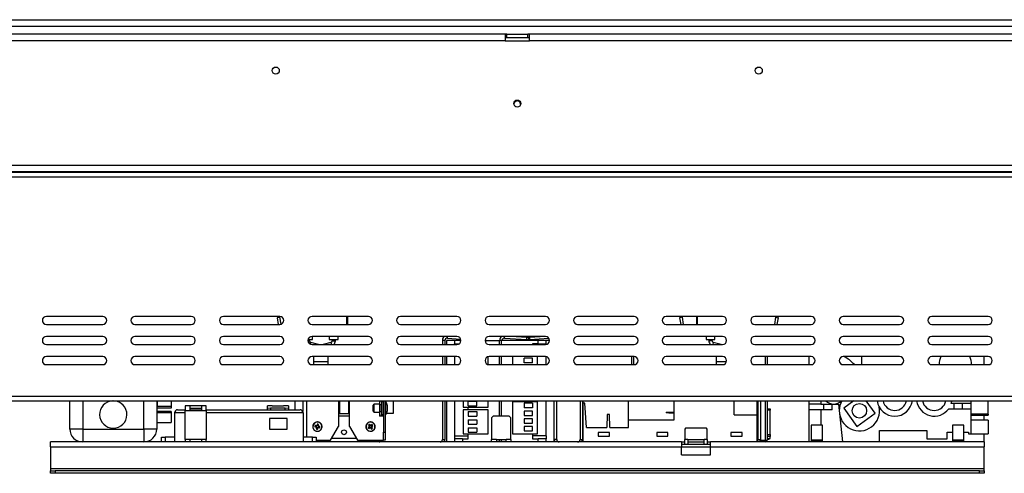
# Model space of a CAD drawing. Units: millimetres. Extents: x 88 to 4832, y 40 to 3691.
# Drawn here: x 999 to 1610, y 1790 to 2072 of the extents above; entities that cross this region are included whole.
import ezdxf

# ---------------------------------------------------------------- set-up
doc = ezdxf.new("R2010")
doc.units = ezdxf.units.MM
doc.header["$LTSCALE"] = 18

msp = doc.modelspace()

# ---------------------------------------------------------------- linework, layer by layer
at = {"color": 7, "linetype": 'Continuous', "lineweight": 25}
for p, q in [((460.6, 2071.98), (2154.6, 2071.98)), ((460.6, 2067.98), (2154.6, 2067.98)), ((1300.1, 2062.88), (986.1, 2062.88)), ((1300.1, 2062.88), (1300.1, 2058.88)), ((1301.1, 2062.88), (1300.1, 2062.88)), ((1301.1, 2060.88), (1301.1, 2062.88)), ((1301.1, 2062.88), (1314.1, 2062.88)), ((1314.1, 2060.88), (1314.1, 2062.88)), ((1315.1, 2062.88), (1314.1, 2062.88)), ((1629.1, 2062.88), (1315.1, 2062.88)), ((1315.1, 2058.88), (1315.1, 2062.88)), ((1300.1, 2058.88), (986.1, 2058.88)), ((1300.1, 2060.88), (1301.1, 2060.88)), ((1300.1, 2058.88), (1315.1, 2058.88)), ((1301.1, 2060.88), (1314.1, 2060.88)), ((1314.1, 2060.88), (1315.1, 2060.88)), ((1629.1, 2058.88), (1315.1, 2058.88)), ((482.6, 1981.68), (2132.6, 1981.68)), ((480.6, 1977.18), (2134.6, 1977.18)), ((482.6, 1977.68), (2132.6, 1977.68)), ((1148.6, 1977.68), (1148.6, 1977.18)), ((1149.6, 1977.68), (1149.6, 1977.18)), ((1153.9, 1977.68), (1153.9, 1977.18)), ((1158.74, 1977.18), (1158.35, 1977.68)), ((1196.6, 1977.18), (1196.6, 1977.68)), ((1216.6, 1977.18), (1216.6, 1977.68)), ((1398.6, 1977.68), (1398.6, 1977.18)), ((1399.6, 1977.68), (1399.6, 1977.18)), ((1403.9, 1977.68), (1403.9, 1977.18)), ((1408.74, 1977.18), (1408.35, 1977.68)), ((1446.6, 1977.18), (1446.6, 1977.68)), ((1466.6, 1977.18), (1466.6, 1977.68)), ((2134.6, 1974.18), (480.6, 1974.18)), ((1050.1, 1887.68), (1015.1, 1887.68)), ((1105.1, 1887.68), (1070.1, 1887.68)), ((1160.1, 1887.68), (1125.1, 1887.68)), ((1160.12, 1887.12), (1158.64, 1886.85)), ((1159.38, 1882.68), (1158.64, 1886.85)), ((1160.88, 1882.8), (1160.12, 1887.12)), ((1215.1, 1887.68), (1180.1, 1887.68)), ((1202.1, 1887.68), (1202.1, 1882.68)), ((1270.1, 1887.68), (1235.1, 1887.68)), ((1325.1, 1887.68), (1290.1, 1887.68)), ((1380.1, 1887.68), (1345.1, 1887.68)), ((1435.1, 1887.68), (1400.1, 1887.68)), ((1410.12, 1887.12), (1408.64, 1886.85)), ((1409.38, 1882.68), (1408.64, 1886.85)), ((1410.9, 1882.68), (1410.12, 1887.12)), ((1419.1, 1882.68), (1419.1, 1887.68)), ((1419.4, 1887.68), (1419.4, 1882.68)), ((1490.1, 1887.68), (1455.1, 1887.68)), ((1468.08, 1887.12), (1467.29, 1882.68)), ((1468.08, 1887.12), (1469.55, 1886.85)), ((1469.55, 1886.85), (1468.82, 1882.68)), ((1545.1, 1887.68), (1510.1, 1887.68)), ((1600.1, 1887.68), (1565.1, 1887.68)), ((1015.1, 1882.68), (1050.1, 1882.68)), ((1070.1, 1882.68), (1105.1, 1882.68)), ((1125.1, 1882.68), (1160.1, 1882.68)), ((1180.1, 1882.68), (1215.1, 1882.68)), ((1235.1, 1882.68), (1270.1, 1882.68)), ((1290.1, 1882.68), (1325.1, 1882.68)), ((1345.1, 1882.68), (1380.1, 1882.68)), ((1400.1, 1882.68), (1435.1, 1882.68)), ((1455.1, 1882.68), (1490.1, 1882.68)), ((1510.1, 1882.68), (1545.1, 1882.68)), ((1565.1, 1882.68), (1600.1, 1882.68)), ((1050.1, 1875.18), (1015.1, 1875.18)), ((1105.1, 1875.18), (1070.1, 1875.18)), ((1160.1, 1875.18), (1125.1, 1875.18)), ((1177.7, 1873.38), (1180.35, 1873.38)), ((1178.6, 1872.48), (1178.6, 1873.38)), ((1184.19, 1870.18), (1179.33, 1871.52)), ((1215.1, 1875.18), (1180.1, 1875.18)), ((1180.35, 1873.38), (1180.35, 1875.18)), ((1191.86, 1871.52), (1187.01, 1870.18)), ((1190.85, 1875.18), (1190.85, 1873.38)), ((1190.85, 1873.38), (1193.6, 1873.38)), ((1192.6, 1873.38), (1192.6, 1872.48)), ((1193.6, 1873.38), (1196.35, 1873.38)), ((1194.6, 1872.48), (1194.6, 1873.38)), ((1196.35, 1873.38), (1196.35, 1875.18)), ((1270.1, 1875.18), (1235.1, 1875.18)), ((1262.6, 1872.68), (1261.1, 1872.68)), ((1261.1, 1872.68), (1261.1, 1870.18)), ((1262.6, 1872.68), (1262.6, 1870.18)), ((1263.6, 1872.68), (1263.6, 1870.18)), ((1268.6, 1872.68), (1263.6, 1872.68)), ((1264.2, 1874.18), (1272.42, 1873.6)), ((1268.6, 1872.68), (1268.6, 1870.68)), ((1272.6, 1872.68), (1268.6, 1872.68)), ((1287.6, 1872.68), (1296.6, 1872.68)), ((1325.1, 1875.18), (1290.1, 1875.18)), ((1296.6, 1870.18), (1296.6, 1872.68)), ((1297.6, 1872.68), (1297.6, 1870.18)), ((1320.6, 1872.68), (1297.6, 1872.68)), ((1299.7, 1874.18), (1313.45, 1873.22)), ((1306.95, 1875.18), (1313.56, 1874.71)), ((1313.45, 1873.22), (1313.56, 1874.71)), ((1314.45, 1873.15), (1313.45, 1873.22)), ((1313.56, 1874.71), (1314.55, 1874.64)), ((1314.25, 1873.15), (1314.25, 1873.16)), ((1314.35, 1873.15), (1314.25, 1873.15)), ((1314.35, 1874.66), (1315.14, 1874.71)), ((1314.55, 1874.64), (1314.45, 1873.15)), ((1315.24, 1873.22), (1314.45, 1873.16)), ((1315.14, 1874.71), (1321.74, 1875.18)), ((1315.14, 1874.71), (1315.24, 1873.22)), ((1315.24, 1873.22), (1327.19, 1874.05)), ((1320.6, 1870.68), (1320.6, 1872.68)), ((1325.6, 1872.68), (1320.6, 1872.68)), ((1325.6, 1870.68), (1325.6, 1872.68)), ((1327.6, 1872.68), (1325.6, 1872.68)), ((1380.1, 1875.18), (1345.1, 1875.18)), ((1435.1, 1875.18), (1400.1, 1875.18)), ((1424.85, 1875.18), (1424.85, 1873.38)), ((1424.85, 1873.38), (1427.6, 1873.38)), ((1426.6, 1873.38), (1426.6, 1872.48)), ((1427.6, 1873.38), (1430.35, 1873.38)), ((1428.6, 1872.48), (1428.6, 1873.38)), ((1434.19, 1870.18), (1429.33, 1871.52)), ((1430.35, 1873.38), (1430.35, 1875.18)), ((1490.1, 1875.18), (1455.1, 1875.18)), ((1545.1, 1875.18), (1510.1, 1875.18)), ((1600.1, 1875.18), (1565.1, 1875.18)), ((1015.1, 1870.18), (1050.1, 1870.18)), ((1070.1, 1870.18), (1105.1, 1870.18)), ((1125.1, 1870.18), (1160.1, 1870.18)), ((1180.1, 1870.18), (1215.1, 1870.18)), ((1235.1, 1870.18), (1270.1, 1870.18)), ((1268.6, 1870.68), (1271.61, 1870.68)), ((1268.6, 1870.18), (1268.6, 1870.68)), ((1290.1, 1870.18), (1325.1, 1870.18)), ((1317.1, 1870.68), (1317.1, 1870.18)), ((1320.6, 1870.68), (1317.1, 1870.68)), ((1320.6, 1870.68), (1325.6, 1870.68)), ((1325.6, 1870.23), (1325.6, 1870.68)), ((1345.1, 1870.18), (1380.1, 1870.18)), ((1400.1, 1870.18), (1435.1, 1870.18)), ((1455.1, 1870.18), (1490.1, 1870.18)), ((1510.1, 1870.18), (1545.1, 1870.18)), ((1565.1, 1870.18), (1600.1, 1870.18)), ((1050.1, 1862.68), (1015.1, 1862.68)), ((1105.1, 1862.68), (1070.1, 1862.68)), ((1160.1, 1862.68), (1125.1, 1862.68)), ((1215.1, 1862.68), (1180.1, 1862.68)), ((1181.1, 1862.68), (1181.1, 1859.73)), ((1181.1, 1859.73), (1181.1, 1857.68)), ((1190.1, 1859.73), (1190.1, 1862.68)), ((1190.1, 1857.68), (1190.1, 1859.73)), ((1270.1, 1862.68), (1235.1, 1862.68)), ((1261.1, 1862.68), (1261.1, 1857.68)), ((1262.6, 1862.68), (1262.6, 1857.68)), ((1263.6, 1862.68), (1263.6, 1857.68)), ((1289.6, 1857.73), (1289.6, 1862.63)), ((1325.1, 1862.68), (1290.1, 1862.68)), ((1296.6, 1857.68), (1296.6, 1862.68)), ((1297.6, 1862.68), (1297.6, 1857.68)), ((1304.6, 1862.68), (1304.6, 1857.68)), ((1311.81, 1858.88), (1311.81, 1861.68)), ((1317.11, 1861.68), (1311.81, 1861.68)), ((1317.11, 1858.88), (1317.11, 1861.68)), ((1320.2, 1857.68), (1320.2, 1862.68)), ((1380.1, 1862.68), (1345.1, 1862.68)), ((1378.85, 1857.68), (1378.85, 1862.68)), ((1435.1, 1862.68), (1400.1, 1862.68)), ((1431.1, 1862.68), (1431.1, 1859.73)), ((1431.1, 1859.73), (1431.1, 1857.68)), ((1490.1, 1862.68), (1455.1, 1862.68)), ((1462.85, 1862.68), (1462.85, 1857.68)), ((1488.9, 1857.68), (1488.9, 1862.68)), ((1545.1, 1862.68), (1510.1, 1862.68)), ((1521.6, 1857.68), (1521.6, 1862.68)), ((1600.1, 1862.68), (1565.1, 1862.68)), ((1597.6, 1857.68), (1597.6, 1862.68)), ((1015.1, 1857.68), (1050.1, 1857.68)), ((1070.1, 1857.68), (1105.1, 1857.68)), ((1125.1, 1857.68), (1160.1, 1857.68)), ((1180.1, 1857.68), (1215.1, 1857.68)), ((1235.1, 1857.68), (1270.1, 1857.68)), ((1290.1, 1857.68), (1325.1, 1857.68)), ((1317.11, 1858.88), (1311.81, 1858.88)), ((1345.1, 1857.68), (1380.1, 1857.68)), ((1400.1, 1857.68), (1435.1, 1857.68)), ((1455.1, 1857.68), (1490.1, 1857.68)), ((1510.1, 1857.68), (1545.1, 1857.68)), ((1565.1, 1857.68), (1600.1, 1857.68)), ((480.6, 1838.18), (2134.6, 1838.18)), ((480.6, 1835.18), (2134.6, 1835.18)), ((1029.65, 1817.68), (1029.65, 1835.18)), ((1083.65, 1835.18), (1083.65, 1817.68)), ((1083.85, 1835.18), (1083.85, 1834.04)), ((1092.65, 1835.18), (1092.65, 1831.68)), ((1169.45, 1835.18), (1169.45, 1829.68)), ((1174.45, 1835.18), (1174.45, 1828.54)), ((1196.6, 1835.18), (1196.6, 1819.34)), ((1197.1, 1835.18), (1197.1, 1827.28)), ((1202.8, 1835.18), (1202.8, 1827.28)), ((1203.3, 1819.34), (1203.3, 1835.18)), ((1223.2, 1834.68), (1223.2, 1835.18)), ((1224.2, 1835.18), (1224.2, 1834.68)), ((1224.45, 1835.18), (1224.45, 1815.68)), ((1225.45, 1835.18), (1225.45, 1815.68)), ((1230.45, 1835.18), (1230.45, 1827.28)), ((1261.1, 1835.18), (1261.1, 1811.18)), ((1262.6, 1835.18), (1262.6, 1811.18)), ((1263.6, 1835.18), (1263.6, 1809.68)), ((1274, 1835.18), (1274, 1831.18)), ((1277.09, 1832.18), (1277.09, 1834.98)), ((1277.09, 1834.98), (1282.39, 1834.98)), ((1282.39, 1832.18), (1282.39, 1834.98)), ((1289.6, 1831.18), (1289.6, 1835.18)), ((1296.6, 1825.68), (1296.6, 1835.18)), ((1297.6, 1835.18), (1297.6, 1825.68)), ((1317.1, 1835.18), (1317.1, 1834.68)), ((1330.6, 1809.68), (1330.6, 1835.18)), ((1332.1, 1811.18), (1332.1, 1835.18)), ((1346.6, 1835.18), (1346.6, 1811.18)), ((1348.1, 1835.18), (1348.1, 1811.18)), ((1348.6, 1833.68), (1348.6, 1835.18)), ((1376.6, 1823.48), (1376.6, 1835.18)), ((1405, 1823.48), (1405, 1835.18)), ((1442.4, 1826.48), (1442.4, 1835.18)), ((1456.6, 1826.48), (1456.6, 1835.18)), ((1457.1, 1835.18), (1457.1, 1811.18)), ((1458.6, 1835.18), (1458.6, 1811.18)), ((1462.85, 1835.18), (1462.85, 1810.68)), ((1488.9, 1833.18), (1488.9, 1835.18)), ((1496.1, 1835.18), (1496.1, 1833.18)), ((1516.72, 1835.18), (1510.39, 1830.56)), ((1529.81, 1827.52), (1524.23, 1835.18)), ((1531.17, 1834.86), (1531, 1835.18)), ((1589.6, 1833.63), (1589.6, 1835.18)), ((1600.15, 1826.88), (1600.15, 1835.18)), ((1083.85, 1834.04), (1083.65, 1834.04)), ((1092.65, 1830.68), (1083.65, 1830.68)), ((1092.65, 1828.68), (1083.65, 1828.68)), ((1083.85, 1834.04), (1083.85, 1831.68)), ((1092.65, 1831.68), (1083.85, 1831.68)), ((1092.65, 1831.68), (1092.65, 1830.68)), ((1092.65, 1828.68), (1092.65, 1827.68)), ((1096.64, 1829.68), (1101.41, 1829.68)), ((1104.41, 1832.18), (1101.41, 1832.18)), ((1101.41, 1832.18), (1101.41, 1829.18)), ((1101.41, 1829.18), (1104.41, 1829.18)), ((1101.41, 1811.18), (1101.41, 1829.18)), ((1104.41, 1829.18), (1104.41, 1832.18)), ((1111.41, 1832.15), (1104.41, 1832.15)), ((1104.41, 1830.67), (1111.41, 1830.67)), ((1104.41, 1829.68), (1111.41, 1829.68)), ((1104.41, 1829.18), (1111.41, 1829.18)), ((1114.41, 1832.18), (1111.41, 1832.18)), ((1111.41, 1832.18), (1111.41, 1829.18)), ((1111.41, 1829.18), (1114.41, 1829.18)), ((1114.41, 1829.18), (1114.41, 1832.18)), ((1114.41, 1829.68), (1172.64, 1829.68)), ((1114.41, 1829.18), (1114.41, 1811.18)), ((1155.41, 1832.18), (1152.41, 1832.18)), ((1152.41, 1832.18), (1152.41, 1832.15)), ((1155.41, 1832.15), (1152.41, 1832.15)), ((1152.41, 1830.82), (1152.41, 1832.15)), ((1152.41, 1829.68), (1152.41, 1830.82)), ((1152.41, 1830.82), (1154.41, 1830.55)), ((1154.41, 1830.55), (1154.41, 1829.68)), ((1163.41, 1830.55), (1154.41, 1830.55)), ((1155.41, 1832.15), (1155.41, 1832.18)), ((1155.41, 1832.15), (1162.41, 1832.15)), ((1165.41, 1832.18), (1162.41, 1832.18)), ((1162.41, 1832.18), (1162.41, 1832.15)), ((1165.41, 1832.15), (1162.41, 1832.15)), ((1163.41, 1830.55), (1165.41, 1830.82)), ((1163.41, 1829.68), (1163.41, 1830.55)), ((1165.41, 1832.15), (1165.41, 1832.18)), ((1165.41, 1832.15), (1165.41, 1830.82)), ((1165.41, 1830.82), (1165.41, 1829.68)), ((1218.05, 1830.56), (1218.05, 1832.48)), ((1218.05, 1830.68), (1218.05, 1832.48)), ((1218.05, 1828.88), (1218.05, 1830.56)), ((1222.25, 1833.18), (1218.75, 1833.18)), ((1222.25, 1833.18), (1218.75, 1833.18)), ((1222.25, 1833.18), (1218.75, 1833.18)), ((1222.45, 1830.53), (1222.45, 1832.98)), ((1222.45, 1830.68), (1222.45, 1832.98)), ((1223.2, 1832.73), (1222.45, 1832.73)), ((1223.2, 1832.73), (1222.45, 1832.73)), ((1223.2, 1832.73), (1222.45, 1832.73)), ((1222.45, 1828.38), (1222.45, 1830.53)), ((1222.45, 1828.63), (1223.2, 1828.63)), ((1222.45, 1828.63), (1223.2, 1828.63)), ((1222.45, 1828.63), (1223.2, 1828.63)), ((1224.2, 1834.68), (1223.2, 1834.68)), ((1223.2, 1834.68), (1223.2, 1826.68)), ((1224.2, 1834.68), (1224.2, 1826.68)), ((1224.45, 1832.73), (1224.2, 1832.73)), ((1224.45, 1832.73), (1224.2, 1832.73)), ((1224.45, 1832.73), (1224.2, 1832.73)), ((1224.2, 1828.63), (1224.45, 1828.63)), ((1224.2, 1828.63), (1224.45, 1828.63)), ((1224.2, 1828.63), (1224.45, 1828.63)), ((1226, 1834.66), (1225.45, 1834.66)), ((1226, 1834.66), (1225.45, 1834.66)), ((1226, 1834.66), (1225.45, 1834.66)), ((1226, 1830.41), (1226, 1834.66)), ((1226, 1830.68), (1226, 1834.66)), ((1226, 1826.71), (1226, 1830.41)), ((1227.05, 1830.59), (1227.05, 1832.08)), ((1227.05, 1830.68), (1227.05, 1832.08)), ((1227.05, 1829.28), (1227.05, 1830.59)), ((1274, 1831.18), (1289.6, 1831.18)), ((1274, 1829.68), (1274, 1814.68)), ((1289.6, 1829.68), (1274, 1829.68)), ((1277.09, 1832.18), (1282.39, 1832.18)), ((1277.1, 1829.68), (1277.1, 1831.18)), ((1289.6, 1814.68), (1289.6, 1829.68)), ((1304.6, 1834.68), (1304.6, 1814.68)), ((1320.2, 1834.68), (1304.6, 1834.68)), ((1311.81, 1833.68), (1311.81, 1830.88)), ((1317.11, 1833.68), (1311.81, 1833.68)), ((1317.11, 1830.88), (1311.81, 1830.88)), ((1311.81, 1828.88), (1311.81, 1826.08)), ((1317.11, 1828.88), (1311.81, 1828.88)), ((1317.11, 1833.68), (1317.11, 1830.88)), ((1317.11, 1826.08), (1317.11, 1828.88)), ((1320.2, 1814.68), (1320.2, 1834.68)), ((1348.6, 1809.68), (1348.6, 1833.68)), ((1349.6, 1833.68), (1348.6, 1833.68)), ((1350.6, 1818.68), (1349.6, 1833.68)), ((1463.1, 1830.17), (1464.6, 1830.17)), ((1463.1, 1829.32), (1463.1, 1830.17)), ((1463.1, 1814.19), (1463.1, 1829.32)), ((1464.6, 1829.32), (1463.1, 1829.32)), ((1464.6, 1830.17), (1464.6, 1829.32)), ((1464.6, 1814.19), (1464.6, 1829.32)), ((1496.1, 1833.18), (1488.9, 1833.18)), ((1488.9, 1829.68), (1488.9, 1833.18)), ((1498.1, 1829.68), (1488.9, 1829.68)), ((1488.9, 1809.68), (1488.9, 1829.68)), ((1496.1, 1833.18), (1504.1, 1833.18)), ((1496.1, 1829.68), (1496.1, 1820.18)), ((1498.1, 1829.68), (1498.1, 1833.18)), ((1503.23, 1829.68), (1498.1, 1829.68)), ((1503.23, 1829.68), (1503.23, 1833.18)), ((1504.1, 1833.18), (1507.1, 1833.18)), ((1507.1, 1833.18), (1509.57, 1809.68)), ((1510.39, 1830.56), (1518.58, 1819.33)), ((1575.55, 1830.33), (1578.87, 1830.33)), ((1578.87, 1833.63), (1577.15, 1833.63)), ((1578.87, 1830.33), (1578.87, 1833.63)), ((1584.07, 1833.63), (1578.87, 1833.63)), ((1578.87, 1830.33), (1584.07, 1830.33)), ((1589.6, 1833.63), (1584.07, 1833.63)), ((1584.07, 1830.33), (1584.07, 1833.63)), ((1584.07, 1830.33), (1589.6, 1830.33)), ((1589.6, 1830.33), (1589.6, 1833.63)), ((1589.6, 1826.88), (1589.6, 1830.33)), ((1092.65, 1827.68), (1083.65, 1827.68)), ((1092.65, 1827.68), (1092.65, 1821.68)), ((1094.64, 1827.68), (1094.64, 1812.68)), ((1164.64, 1824.18), (1153.64, 1824.18)), ((1153.64, 1824.18), (1153.64, 1817.68)), ((1164.64, 1817.68), (1164.64, 1824.18)), ((1174.64, 1827.68), (1174.64, 1812.68)), ((1196.6, 1827.28), (1197.1, 1827.28)), ((1203.3, 1825.68), (1196.6, 1825.68)), ((1197.1, 1827.28), (1202.8, 1827.28)), ((1202.8, 1827.28), (1203.3, 1827.28)), ((1218.75, 1828.18), (1222.25, 1828.18)), ((1218.75, 1828.18), (1222.25, 1828.18)), ((1218.75, 1828.18), (1222.25, 1828.18)), ((1223.2, 1825.68), (1221.95, 1825.68)), ((1223.2, 1825.68), (1223.2, 1826.68)), ((1223.2, 1826.68), (1224.2, 1826.68)), ((1224.2, 1825.68), (1223.2, 1825.68)), ((1224.45, 1827.28), (1224.2, 1827.28)), ((1224.2, 1826.68), (1224.2, 1825.68)), ((1224.2, 1825.68), (1224.45, 1825.68)), ((1225.45, 1826.71), (1226, 1826.71)), ((1225.45, 1826.71), (1226, 1826.71)), ((1225.45, 1826.71), (1226, 1826.71)), ((1230.45, 1827.28), (1226.3, 1827.28)), ((1277.09, 1828.48), (1277.09, 1825.68)), ((1277.09, 1828.48), (1282.39, 1828.48)), ((1277.09, 1825.68), (1282.39, 1825.68)), ((1277.09, 1823.48), (1282.39, 1823.48)), ((1277.09, 1823.48), (1277.09, 1820.68)), ((1282.39, 1828.48), (1282.39, 1825.68)), ((1282.39, 1823.48), (1282.39, 1820.68)), ((1292.6, 1825.68), (1291.6, 1824.68)), ((1291.6, 1824.68), (1291.6, 1811.18)), ((1302.6, 1825.68), (1292.6, 1825.68)), ((1303.6, 1824.68), (1302.6, 1825.68)), ((1303.6, 1811.18), (1303.6, 1824.68)), ((1311.81, 1826.08), (1317.11, 1826.08)), ((1311.81, 1824.08), (1311.81, 1821.28)), ((1317.11, 1824.08), (1311.81, 1824.08)), ((1317.11, 1821.28), (1317.11, 1824.08)), ((1363.5, 1826.68), (1363.3, 1818.68)), ((1364.8, 1826.68), (1363.5, 1826.68)), ((1365, 1818.68), (1364.8, 1826.68)), ((1376.6, 1818.68), (1376.6, 1823.48)), ((1376.6, 1823.48), (1405, 1823.48)), ((1400, 1828.18), (1400, 1827.68)), ((1400, 1828.18), (1401.63, 1828.18)), ((1401.63, 1827.68), (1400, 1827.68)), ((1401.63, 1828.18), (1405, 1828.18)), ((1401.63, 1827.68), (1401.63, 1828.18)), ((1401.63, 1827.68), (1405, 1827.68)), ((1442.4, 1826.48), (1456.6, 1826.48)), ((1456.6, 1809.68), (1456.6, 1826.48)), ((1463.1, 1826.57), (1462.85, 1826.56)), ((1518.58, 1819.33), (1529.81, 1827.52)), ((1600.15, 1826.88), (1589.6, 1826.88)), ((1589.6, 1826.88), (1589.6, 1826.66)), ((1589.6, 1814.68), (1589.6, 1826.66)), ((1589.6, 1826.28), (1600.15, 1826.28)), ((1600.15, 1823.28), (1589.6, 1823.28)), ((1597.6, 1823.28), (1597.6, 1826.28)), ((1600.15, 1826.88), (1600.15, 1826.28)), ((1600.15, 1823.28), (1600.15, 1818.98)), ((1037.65, 1817.68), (1029.65, 1817.68)), ((1037.65, 1817.68), (1075.65, 1817.68)), ((1037.65, 1817.68), (1037.65, 1809.68)), ((1075.65, 1817.68), (1075.65, 1809.68)), ((1083.65, 1817.68), (1075.65, 1817.68)), ((1083.65, 1821.68), (1092.65, 1821.68)), ((1153.64, 1817.68), (1164.64, 1817.68)), ((1181.86, 1819.12), (1182.58, 1818.94)), ((1182.77, 1819.77), (1182.04, 1819.92)), ((1182.75, 1819.04), (1182.58, 1818.94)), ((1182.58, 1818.94), (1182.8, 1818.77)), ((1182.6, 1819.08), (1182.75, 1819.04)), ((1182.86, 1818.5), (1182.71, 1817.77)), ((1182.73, 1819.64), (1182.88, 1819.6)), ((1182.75, 1819.04), (1182.97, 1818.88)), ((1183.04, 1819.83), (1182.77, 1819.77)), ((1182.77, 1819.77), (1182.88, 1819.6)), ((1182.8, 1818.77), (1182.97, 1818.88)), ((1182.8, 1818.77), (1182.86, 1818.5)), ((1182.86, 1818.5), (1183.03, 1818.61)), ((1182.88, 1819.6), (1183.15, 1819.66)), ((1183.03, 1818.61), (1182.97, 1818.88)), ((1182.99, 1818.46), (1183.03, 1818.61)), ((1183.2, 1820.05), (1183.04, 1819.83)), ((1183.04, 1819.83), (1183.15, 1819.66)), ((1183.31, 1819.88), (1183.15, 1819.66)), ((1183.38, 1820.77), (1183.2, 1820.05)), ((1183.2, 1820.05), (1183.31, 1819.88)), ((1183.35, 1820.03), (1183.31, 1819.88)), ((1183.38, 1820.77), (1183.35, 1820.03)), ((1183.52, 1817.59), (1183.69, 1818.32)), ((1183.55, 1818.33), (1183.59, 1818.49)), ((1183.59, 1818.49), (1183.75, 1818.71)), ((1183.59, 1818.49), (1183.69, 1818.32)), ((1183.69, 1818.32), (1183.86, 1818.54)), ((1184.02, 1818.76), (1183.75, 1818.71)), ((1183.86, 1818.54), (1183.75, 1818.71)), ((1183.86, 1818.54), (1184.13, 1818.59)), ((1183.9, 1819.91), (1183.87, 1819.75)), ((1183.87, 1819.75), (1184.04, 1819.86)), ((1183.87, 1819.75), (1183.92, 1819.48)), ((1184.09, 1819.59), (1183.92, 1819.48)), ((1184.15, 1819.32), (1183.92, 1819.48)), ((1184.02, 1818.76), (1184.13, 1818.59)), ((1184.17, 1818.73), (1184.02, 1818.76)), ((1184.04, 1819.86), (1184.19, 1820.59)), ((1184.09, 1819.59), (1184.04, 1819.86)), ((1184.31, 1819.43), (1184.09, 1819.59)), ((1184.13, 1818.59), (1184.86, 1818.44)), ((1184.31, 1819.43), (1184.15, 1819.32)), ((1184.3, 1819.28), (1184.15, 1819.32)), ((1185.04, 1819.25), (1184.3, 1819.28)), ((1185.04, 1819.25), (1184.31, 1819.43)), ((1191.6, 1810.68), (1196.6, 1819.34)), ((1203.3, 1819.34), (1208.3, 1810.68)), ((1215.56, 1819.08), (1214.96, 1818.63)), ((1215.22, 1820.2), (1215.64, 1819.58)), ((1215.22, 1820.2), (1215.75, 1819.67)), ((1215.43, 1817.96), (1216.05, 1818.38)), ((1215.7, 1819.31), (1215.56, 1819.08)), ((1215.56, 1819.08), (1215.75, 1819.04)), ((1215.63, 1818.95), (1215.75, 1819.04)), ((1215.64, 1819.58), (1215.7, 1819.31)), ((1215.64, 1819.58), (1215.84, 1819.55)), ((1215.7, 1819.31), (1215.89, 1819.28)), ((1215.75, 1819.67), (1215.84, 1819.55)), ((1215.75, 1819.04), (1215.89, 1819.28)), ((1215.84, 1819.55), (1215.89, 1819.28)), ((1216.34, 1820.08), (1215.9, 1820.68)), ((1215.96, 1818.48), (1216.08, 1818.57)), ((1216.08, 1818.57), (1216.05, 1818.38)), ((1216.05, 1818.38), (1216.32, 1818.43)), ((1216.08, 1818.57), (1216.35, 1818.63)), ((1216.22, 1820), (1216.31, 1819.88)), ((1216.31, 1819.88), (1216.34, 1820.08)), ((1216.31, 1819.88), (1216.54, 1819.74)), ((1216.32, 1818.43), (1216.35, 1818.63)), ((1216.32, 1818.43), (1216.56, 1818.29)), ((1216.58, 1819.94), (1216.34, 1820.08)), ((1216.59, 1818.49), (1216.35, 1818.63)), ((1216.58, 1819.94), (1216.54, 1819.74)), ((1216.81, 1819.79), (1216.54, 1819.74)), ((1216.56, 1818.29), (1216.59, 1818.49)), ((1216.56, 1818.29), (1217, 1817.69)), ((1216.85, 1819.99), (1216.58, 1819.94)), ((1216.68, 1818.36), (1216.59, 1818.49)), ((1216.85, 1819.99), (1216.81, 1819.79)), ((1216.94, 1819.88), (1216.81, 1819.79)), ((1217.46, 1820.41), (1216.85, 1819.99)), ((1217.46, 1820.41), (1216.94, 1819.88)), ((1217.14, 1819.32), (1217, 1819.09)), ((1217.2, 1819.05), (1217, 1819.09)), ((1217.06, 1818.82), (1217, 1819.09)), ((1217.06, 1818.82), (1217.25, 1818.78)), ((1217.15, 1818.69), (1217.06, 1818.82)), ((1217.27, 1819.41), (1217.14, 1819.32)), ((1217.14, 1819.32), (1217.34, 1819.29)), ((1217.2, 1819.05), (1217.34, 1819.29)), ((1217.25, 1818.78), (1217.2, 1819.05)), ((1217.67, 1818.17), (1217.25, 1818.78)), ((1217.34, 1819.29), (1217.94, 1819.73)), ((1277.09, 1820.68), (1282.39, 1820.68)), ((1277.09, 1818.48), (1282.39, 1818.48)), ((1277.09, 1818.48), (1277.09, 1815.68)), ((1282.39, 1818.48), (1282.39, 1815.68)), ((1311.81, 1821.28), (1317.11, 1821.28)), ((1317.11, 1819.28), (1311.81, 1819.28)), ((1311.81, 1819.28), (1311.81, 1816.48)), ((1311.81, 1816.48), (1317.11, 1816.48)), ((1317.11, 1816.48), (1317.11, 1819.28)), ((1350.6, 1818.68), (1363.3, 1818.68)), ((1365, 1818.68), (1376.6, 1818.68)), ((1412.1, 1818.18), (1411.6, 1817.68)), ((1411.6, 1817.68), (1411.6, 1811.18)), ((1425.1, 1818.18), (1412.1, 1818.18)), ((1425.6, 1817.68), (1425.1, 1818.18)), ((1425.6, 1811.18), (1425.6, 1817.68)), ((1490.04, 1820.18), (1490.04, 1810.78)), ((1490.04, 1820.18), (1490.04, 1810.78)), ((1497.16, 1820.18), (1490.04, 1820.18)), ((1497.16, 1810.78), (1497.16, 1820.18)), ((1497.16, 1810.78), (1497.16, 1820.18)), ((1532.6, 1816.68), (1561.9, 1816.68)), ((1532.6, 1809.68), (1532.6, 1816.68)), ((1561.9, 1816.68), (1561.9, 1811.68)), ((1577.91, 1820.18), (1577.91, 1810.78)), ((1577.91, 1820.18), (1577.91, 1810.78)), ((1585.03, 1820.18), (1577.91, 1820.18)), ((1585.03, 1810.78), (1585.03, 1820.18)), ((1585.03, 1810.78), (1585.03, 1820.18)), ((1600.15, 1818.98), (1600.15, 1814.68)), ((1086.64, 1809.68), (1086.64, 1812.68)), ((1086.64, 1812.68), (1088.83, 1812.68)), ((1088.83, 1812.68), (1088.83, 1809.68)), ((1094.64, 1812.68), (1088.83, 1812.68)), ((1094.64, 1812.68), (1094.64, 1809.68)), ((1104.41, 1811.18), (1101.41, 1811.18)), ((1101.41, 1811.18), (1101.41, 1809.68)), ((1104.41, 1809.68), (1104.41, 1811.18)), ((1111.41, 1811.18), (1104.41, 1811.18)), ((1111.41, 1811.18), (1111.41, 1809.68)), ((1114.41, 1811.18), (1111.41, 1811.18)), ((1114.41, 1809.68), (1114.41, 1811.18)), ((1174.64, 1812.68), (1174.64, 1809.68)), ((1180.45, 1812.68), (1174.64, 1812.68)), ((1180.45, 1809.68), (1180.45, 1812.68)), ((1180.45, 1812.68), (1182.64, 1812.68)), ((1182.64, 1812.68), (1182.64, 1809.68)), ((1182.64, 1810.68), (1191.6, 1810.68)), ((1208.3, 1810.68), (1224.45, 1810.68)), ((1221.75, 1810.68), (1221.75, 1809.68)), ((1224.45, 1815.68), (1225.45, 1815.68)), ((1224.45, 1810.68), (1224.45, 1815.68)), ((1225.45, 1810.68), (1224.45, 1810.68)), ((1225.45, 1815.68), (1225.45, 1810.68)), ((1261.1, 1811.18), (1262.6, 1811.18)), ((1268.6, 1813.48), (1277.1, 1813.48)), ((1268.6, 1813.48), (1268.6, 1811.68)), ((1268.6, 1811.68), (1268.6, 1809.68)), ((1273.6, 1811.68), (1268.6, 1811.68)), ((1273.6, 1811.68), (1273.6, 1809.68)), ((1273.6, 1811.68), (1277.1, 1811.68)), ((1274, 1814.68), (1289.6, 1814.68)), ((1277.09, 1815.68), (1282.39, 1815.68)), ((1277.1, 1811.68), (1277.1, 1814.68)), ((1294.6, 1811.18), (1291.6, 1811.18)), ((1291.6, 1809.68), (1291.6, 1811.18)), ((1294.6, 1811.18), (1294.6, 1809.68)), ((1294.6, 1811.18), (1300.6, 1811.18)), ((1296.6, 1809.68), (1296.6, 1811.18)), ((1297.6, 1811.18), (1297.6, 1809.68)), ((1303.6, 1811.18), (1300.6, 1811.18)), ((1300.6, 1809.68), (1300.6, 1811.18)), ((1303.6, 1811.18), (1303.6, 1809.68)), ((1304.6, 1814.68), (1320.2, 1814.68)), ((1317.1, 1814.68), (1317.1, 1811.68)), ((1325.6, 1813.48), (1317.1, 1813.48)), ((1317.1, 1811.68), (1320.6, 1811.68)), ((1320.6, 1809.68), (1320.6, 1811.68)), ((1325.6, 1811.68), (1320.6, 1811.68)), ((1325.6, 1813.48), (1325.6, 1811.68)), ((1325.6, 1809.68), (1325.6, 1811.68)), ((1332.1, 1811.18), (1330.6, 1811.18)), ((1346.6, 1811.18), (1348.1, 1811.18)), ((1364.9, 1815.48), (1357.9, 1815.48)), ((1357.9, 1815.48), (1357.9, 1813.28)), ((1357.9, 1813.28), (1364.9, 1813.28)), ((1364.9, 1813.28), (1364.9, 1815.48)), ((1394.2, 1815.48), (1394.2, 1813.28)), ((1401.2, 1815.48), (1394.2, 1815.48)), ((1394.2, 1813.28), (1401.2, 1813.28)), ((1401.2, 1813.28), (1401.2, 1815.48)), ((1413.6, 1811.18), (1411.6, 1811.18)), ((1411.6, 1808.18), (1411.6, 1811.18)), ((1413.6, 1811.18), (1413.6, 1808.18)), ((1413.6, 1811.18), (1423.6, 1811.18)), ((1425.6, 1811.18), (1423.6, 1811.18)), ((1423.6, 1808.18), (1423.6, 1811.18)), ((1425.6, 1811.18), (1425.6, 1808.18)), ((1447.3, 1815.48), (1440.3, 1815.48)), ((1440.3, 1815.48), (1440.3, 1813.28)), ((1440.3, 1813.28), (1447.3, 1813.28)), ((1447.3, 1813.28), (1447.3, 1815.48)), ((1457.1, 1811.18), (1458.6, 1811.18)), ((1461.85, 1810.68), (1461.85, 1809.68)), ((1461.85, 1810.68), (1462.85, 1810.68)), ((1463.1, 1813.06), (1463.1, 1814.19)), ((1463.1, 1814.19), (1464.6, 1814.19)), ((1464.6, 1813.06), (1463.1, 1813.06)), ((1463.1, 1811.81), (1463.1, 1813.06)), ((1463.1, 1811.81), (1464.6, 1811.81)), ((1464.6, 1814.19), (1464.6, 1813.06)), ((1464.6, 1811.81), (1464.6, 1813.06)), ((1497.16, 1810.78), (1490.04, 1810.78)), ((1490.04, 1810.58), (1490.04, 1809.78)), ((1490.04, 1810.58), (1490.04, 1809.78)), ((1497.16, 1810.58), (1490.04, 1810.58)), ((1490.24, 1810.78), (1490.24, 1810.58)), ((1490.24, 1810.78), (1490.24, 1810.58)), ((1496.96, 1810.58), (1496.96, 1810.78)), ((1496.96, 1810.58), (1496.96, 1810.78)), ((1497.16, 1809.78), (1497.16, 1810.58)), ((1497.16, 1809.78), (1497.16, 1810.58)), ((1561.9, 1811.68), (1574.7, 1811.68)), ((1574.7, 1815.68), (1577.91, 1815.68)), ((1574.7, 1811.68), (1574.7, 1815.68)), ((1585.03, 1810.78), (1577.91, 1810.78)), ((1577.91, 1810.58), (1577.91, 1809.78)), ((1577.91, 1810.58), (1577.91, 1809.78)), ((1585.03, 1810.58), (1577.91, 1810.58)), ((1578.11, 1810.78), (1578.11, 1810.58)), ((1578.11, 1810.78), (1578.11, 1810.58)), ((1584.83, 1810.58), (1584.83, 1810.78)), ((1584.83, 1810.58), (1584.83, 1810.78)), ((1585.03, 1815.68), (1587.9, 1815.68)), ((1585.03, 1809.78), (1585.03, 1810.58)), ((1585.03, 1809.78), (1585.03, 1810.58)), ((1587.9, 1815.68), (1587.9, 1814.68)), ((1587.9, 1814.68), (1589.6, 1814.68)), ((1589.6, 1814.68), (1600.15, 1814.68)), ((1597.6, 1809.68), (1597.6, 1814.68)), ((1409.6, 1809.68), (1017.6, 1809.68)), ((1017.6, 1806.68), (1017.6, 1809.68)), ((1017.6, 1806.68), (1017.6, 1793.18)), ((1017.6, 1806.68), (1409.6, 1806.68)), ((1035.87, 1809.88), (1035.87, 1809.68)), ((1077.42, 1809.88), (1077.42, 1809.68)), ((1409.6, 1809.68), (1411.6, 1809.68)), ((1409.6, 1809.68), (1409.6, 1806.68)), ((1411.6, 1808.18), (1409.6, 1808.18)), ((1409.6, 1801.68), (1409.6, 1806.68)), ((1413.6, 1808.18), (1411.6, 1808.18)), ((1413.6, 1809.68), (1423.6, 1809.68)), ((1423.6, 1808.18), (1413.6, 1808.18)), ((1425.6, 1808.18), (1423.6, 1808.18)), ((1425.6, 1809.68), (1427.6, 1809.68)), ((1427.6, 1808.18), (1425.6, 1808.18)), ((1597.6, 1809.68), (1427.6, 1809.68)), ((1427.6, 1806.68), (1427.6, 1809.68)), ((1427.6, 1801.68), (1427.6, 1806.68)), ((1427.6, 1806.68), (1597.6, 1806.68)), ((1497.16, 1809.78), (1490.04, 1809.78)), ((1490.44, 1809.78), (1490.44, 1809.68)), ((1490.44, 1809.78), (1490.44, 1809.68)), ((1496.76, 1809.68), (1496.76, 1809.78)), ((1496.76, 1809.68), (1496.76, 1809.78)), ((1585.03, 1809.78), (1577.91, 1809.78)), ((1578.31, 1809.78), (1578.31, 1809.68)), ((1578.31, 1809.78), (1578.31, 1809.68)), ((1584.63, 1809.68), (1584.63, 1809.78)), ((1584.63, 1809.68), (1584.63, 1809.78)), ((1597.6, 1809.68), (1597.6, 1806.68)), ((1597.6, 1793.18), (1597.6, 1806.68)), ((1409.6, 1801.68), (1427.6, 1801.68)), ((1017.6, 1793.18), (1017.6, 1791.68)), ((1017.6, 1793.18), (1597.6, 1793.18)), ((1597.6, 1791.68), (1597.6, 1793.18)), ((1017.6, 1790.18), (1017.6, 1791.68)), ((1017.6, 1791.68), (1020.6, 1791.68)), ((1020.6, 1790.18), (1017.6, 1790.18)), ((1020.6, 1791.68), (1020.6, 1790.18)), ((1594.6, 1791.68), (1020.6, 1791.68)), ((1594.6, 1790.18), (1020.6, 1790.18)), ((1594.6, 1790.18), (1594.6, 1791.68)), ((1594.6, 1791.68), (1597.6, 1791.68)), ((1597.6, 1790.18), (1594.6, 1790.18)), ((1597.6, 1791.68), (1597.6, 1790.18))]:
    msp.add_line(p, q, dxfattribs=at)
at = {"color": 8, "linetype": 'Continuous', "lineweight": 25}
for p, q in [((1048.1, 1977.18), (1048.1, 1977.68)), ((1049.04, 1977.18), (1049.04, 1977.68)), ((1050.93, 1977.68), (1050.93, 1977.18)), ((1064.27, 1977.18), (1064.27, 1977.68)), ((1066.16, 1977.68), (1066.16, 1977.18)), ((1067.1, 1977.68), (1067.1, 1977.18)), ((1123.32, 1977.68), (1123.48, 1977.18)), ((1123.98, 1977.18), (1123.84, 1977.68)), ((1139.1, 1977.68), (1139.1, 1977.18)), ((1141.06, 1977.68), (1141.06, 1977.18)), ((1141.55, 1977.18), (1141.55, 1977.68)), ((1150.18, 1977.68), (1150.18, 1977.18)), ((1152.74, 1977.18), (1152.74, 1977.68)), ((1223.65, 1977.18), (1223.65, 1977.68)), ((1224.14, 1977.68), (1224.14, 1977.18)), ((1226.1, 1977.68), (1226.1, 1977.18)), ((1241.21, 1977.18), (1241.36, 1977.68)), ((1241.88, 1977.68), (1241.72, 1977.18)), ((1298.1, 1977.18), (1298.1, 1977.68)), ((1299.04, 1977.18), (1299.04, 1977.68)), ((1300.93, 1977.68), (1300.93, 1977.18)), ((1314.27, 1977.18), (1314.27, 1977.68)), ((1316.16, 1977.68), (1316.16, 1977.18)), ((1317.1, 1977.68), (1317.1, 1977.18)), ((1373.32, 1977.68), (1373.48, 1977.18)), ((1373.98, 1977.18), (1373.84, 1977.68)), ((1389.1, 1977.68), (1389.1, 1977.18)), ((1391.06, 1977.68), (1391.06, 1977.18)), ((1391.55, 1977.18), (1391.55, 1977.68)), ((1400.18, 1977.68), (1400.18, 1977.18)), ((1402.74, 1977.18), (1402.74, 1977.68)), ((1473.65, 1977.18), (1473.65, 1977.68)), ((1474.14, 1977.68), (1474.14, 1977.18)), ((1476.1, 1977.68), (1476.1, 1977.18)), ((1491.21, 1977.18), (1491.36, 1977.68)), ((1491.88, 1977.68), (1491.72, 1977.18)), ((1548.1, 1977.18), (1548.1, 1977.68)), ((1549.04, 1977.18), (1549.04, 1977.68)), ((1550.93, 1977.68), (1550.93, 1977.18)), ((1564.27, 1977.18), (1564.27, 1977.68)), ((1566.16, 1977.68), (1566.16, 1977.18)), ((1567.1, 1977.68), (1567.1, 1977.18)), ((1201.8, 1882.68), (1201.8, 1887.68)), ((1178.6, 1872.48), (1177.61, 1872.48)), ((1179.33, 1871.52), (1179.03, 1870.42)), ((1191.86, 1871.52), (1192.24, 1870.18)), ((1192.6, 1872.48), (1194.6, 1872.48)), ((1264.2, 1874.18), (1264.27, 1875.18)), ((1297.6, 1872.68), (1296.6, 1872.68)), ((1299.7, 1874.18), (1299.77, 1875.18)), ((1428.6, 1872.48), (1426.6, 1872.48)), ((1429.33, 1871.52), (1428.96, 1870.18)), ((1181.1, 1859.73), (1190.1, 1859.73)), ((1268.6, 1862.68), (1268.6, 1857.68)), ((1325.6, 1857.73), (1325.6, 1862.63)), ((1379.85, 1862.68), (1379.85, 1857.68)), ((1431.1, 1859.73), (1437.56, 1859.73)), ((1461.85, 1857.68), (1461.85, 1862.68)), ((1037.65, 1835.18), (1037.65, 1817.68)), ((1075.65, 1817.68), (1075.65, 1835.18)), ((1176.7, 1835.18), (1176.7, 1812.68)), ((1221.95, 1835.18), (1221.95, 1833.18)), ((1268.6, 1835.18), (1268.6, 1813.48)), ((1325.6, 1813.48), (1325.6, 1835.18)), ((1461.85, 1810.68), (1461.85, 1835.18)), ((1218.75, 1830.51), (1218.75, 1833.18)), ((1218.75, 1830.68), (1218.75, 1833.18)), ((1218.75, 1828.18), (1218.75, 1830.51)), ((1222.25, 1830.51), (1222.25, 1833.18)), ((1222.25, 1830.68), (1222.25, 1833.18)), ((1222.25, 1828.18), (1222.25, 1830.51)), ((1101.41, 1827.68), (1094.64, 1827.68)), ((1174.64, 1827.68), (1114.41, 1827.68)), ((1221.95, 1828.18), (1221.95, 1825.68)), ((1181.95, 1821.54), (1181.9, 1821.62)), ((1213.69, 1819.65), (1213.6, 1819.67)), ((1207.61, 1811.88), (1192.29, 1811.88)), ((1456.6, 1810.68), (1457.01, 1810.68)), ((1458.56, 1810.68), (1461.85, 1810.68)), ((1409.6, 1806.68), (1427.6, 1806.68))]:
    msp.add_line(p, q, dxfattribs=at)
at = {"color": 8, "linetype": 'Continuous', "lineweight": 25, "flags": 128}
for points in [[(1125.98, 1977.18), (1125.95, 1977.34), (1125.88, 1977.68)], [(1239.21, 1977.18), (1239.24, 1977.34), (1239.32, 1977.68)], [(1375.98, 1977.18), (1375.95, 1977.34), (1375.88, 1977.68)], [(1489.21, 1977.18), (1489.24, 1977.34), (1489.32, 1977.68)]]:
    msp.add_lwpolyline(points, dxfattribs=at)
at = {"color": 7, "linetype": 'Continuous', "lineweight": 25, "flags": 128}
for points in [[(1158.61, 1887.68), (1158.6, 1887.51), (1158.64, 1886.85)], [(1160.13, 1887.67), (1160.1, 1887.44), (1160.12, 1887.12)], [(1408.61, 1887.68), (1408.6, 1887.51), (1408.64, 1886.85)], [(1410.13, 1887.68), (1410.1, 1887.44), (1410.12, 1887.12)], [(1468.08, 1887.12), (1468.1, 1887.44), (1468.07, 1887.68)], [(1469.55, 1886.85), (1469.6, 1887.51), (1469.58, 1887.68)], [(1577.15, 1833.63), (1577.44, 1834.9), (1577.48, 1835.18)]]:
    msp.add_lwpolyline(points, dxfattribs=at)
at = {"color": 7, "linetype": 'Continuous', "lineweight": 25}
for centre, radius in [((1157.6, 2040.38), 2.2), ((1457.6, 2040.38), 2.2), ((1307.6, 2019.88), 2.2), ((1520.1, 1829.04), 4.5), ((1199.95, 1815.68), 1.5)]:
    msp.add_circle(centre, radius, dxfattribs=at)
for centre, radius, start, end in [((1307.6, 2019.38), 2.1, 355.80828, 184.18932), ((1015.1, 1885.18), 2.5, 90, 270), ((1050.1, 1885.18), 2.5, 270, 90), ((1070.1, 1885.18), 2.5, 90, 270), ((1105.1, 1885.18), 2.5, 270, 90), ((1125.1, 1885.18), 2.5, 90, 270), ((1160.1, 1885.18), 2.5, 270, 90), ((1180.1, 1885.18), 2.5, 90, 270), ((1215.1, 1885.18), 2.5, 270, 90), ((1235.1, 1885.18), 2.5, 90, 270), ((1270.1, 1885.18), 2.5, 270, 90), ((1290.1, 1885.18), 2.5, 90, 270), ((1325.1, 1885.18), 2.5, 270, 90), ((1345.1, 1885.18), 2.5, 90, 270), ((1380.1, 1885.18), 2.5, 270, 90), ((1400.1, 1885.18), 2.5, 90, 270), ((1435.1, 1885.18), 2.5, 270, 90), ((1455.1, 1885.18), 2.5, 90, 270), ((1490.1, 1885.18), 2.5, 270, 90), ((1510.1, 1885.18), 2.5, 90, 270), ((1545.1, 1885.18), 2.5, 270, 90), ((1565.1, 1885.18), 2.5, 90, 270), ((1600.1, 1885.18), 2.5, 270, 90), ((1015.1, 1872.68), 2.5, 90, 270), ((1050.1, 1872.68), 2.5, 270, 90), ((1070.1, 1872.68), 2.5, 90, 270), ((1105.1, 1872.68), 2.5, 270, 90), ((1125.1, 1872.68), 2.5, 90, 270), ((1160.1, 1872.68), 2.5, 270, 90), ((1180.1, 1872.68), 2.5, 90, 270), ((1179.6, 1872.48), 1, 180, 254.53203), ((1191.6, 1872.48), 1, 285.46797, 0), ((1191.6, 1872.48), 3, 309.72076, 0), ((1215.1, 1872.68), 2.5, 270, 90), ((1235.1, 1872.68), 2.5, 90, 270), ((1264.1, 1872.68), 3, 123.79435, 180), ((1264.1, 1872.68), 1.5, 86, 180), ((1270.1, 1872.68), 2.5, 270, 90), ((1290.1, 1872.68), 2.5, 90, 270), ((1299.6, 1872.68), 3, 123.79435, 180), ((1299.6, 1872.68), 1.5, 86, 180), ((1325.1, 1872.68), 2.5, 270, 90), ((1345.1, 1872.68), 2.5, 90, 270), ((1380.1, 1872.68), 2.5, 270, 90), ((1400.1, 1872.68), 2.5, 90, 270), ((1429.6, 1872.48), 3, 180, 230.27924), ((1429.6, 1872.48), 1, 180, 254.53203), ((1435.1, 1872.68), 2.5, 270, 90), ((1455.1, 1872.68), 2.5, 90, 270), ((1490.1, 1872.68), 2.5, 270, 90), ((1510.1, 1872.68), 2.5, 90, 270), ((1545.1, 1872.68), 2.5, 270, 90), ((1565.1, 1872.68), 2.5, 90, 270), ((1600.1, 1872.68), 2.5, 270, 90), ((1015.1, 1860.18), 2.5, 90, 270), ((1050.1, 1860.18), 2.5, 270, 90), ((1070.1, 1860.18), 2.5, 90, 270), ((1105.1, 1860.18), 2.5, 270, 90), ((1125.1, 1860.18), 2.5, 90, 270), ((1160.1, 1860.18), 2.5, 270, 90), ((1180.1, 1860.18), 2.5, 90, 270), ((1215.1, 1860.18), 2.5, 270, 90), ((1235.1, 1860.18), 2.5, 90, 270), ((1270.1, 1860.18), 2.5, 270, 90), ((1290.1, 1860.18), 2.5, 90, 270), ((1325.1, 1860.18), 2.5, 270, 90), ((1345.1, 1860.18), 2.5, 90, 270), ((1380.1, 1860.18), 2.5, 270, 90), ((1400.1, 1860.18), 2.5, 90, 270), ((1435.1, 1860.18), 2.5, 270, 90), ((1455.1, 1860.18), 2.5, 90, 270), ((1490.1, 1860.18), 2.5, 270, 90), ((1510.1, 1860.18), 2.5, 90, 270), ((1545.1, 1860.18), 2.5, 270, 90), ((1565.1, 1860.18), 2.5, 90, 270), ((1580.38, 1857.82), 10.78, 153.21404, 180.75412), ((1579.02, 1857.82), 10.78, 359.24588, 26.78596), ((1600.1, 1860.18), 2.5, 270, 90), ((1056.65, 1826.68), 8.5, 92.30575, 87.69425), ((1504.1, 1840.18), 7, 225.66524, 314.33476), ((1520.1, 1829.04), 12.5, 150.61772, 180), ((1542.05, 1836.73), 11.05, 188.07709, 351.92291), ((1542.05, 1836.73), 7.45, 192.03131, 347.96869), ((1566.54, 1836.73), 11.05, 188.07709, 324.62011), ((1566.54, 1836.73), 7.45, 192.03131, 347.96869), ((1096.64, 1827.68), 2, 90, 180), ((1172.64, 1827.68), 2, 0, 90), ((1218.75, 1832.48), 0.7, 90, 180), ((1218.75, 1828.88), 0.7, 180, 270), ((1222.25, 1832.98), 0.2, 0, 90), ((1216.01, 1829.08), 11.44, 15.20354, 29.16448), ((1216.01, 1832.28), 11.44, 330.83552, 344.79646), ((1462.86, 1829.11), 0.312, 268.62264, 320.93203), ((1520.1, 1829.04), 12.5, 180, 10.86038), ((1222.25, 1828.38), 0.2, 270, 0), ((1462.86, 1827.13), 0.312, 268.62264, 320.93203), ((1037.65, 1817.68), 8, 180, 270), ((1075.65, 1817.68), 8, 270, 0), ((1183.45, 1819.18), 2.8, 122.37465, 302.37465), ((1183.45, 1819.18), 1.59, 152.34422, 182.40508), ((1183.45, 1819.18), 2.8, 302.37465, 122.37465), ((1183.45, 1819.18), 0.854, 147.86832, 186.88098), ((1183.45, 1819.18), 1.59, 242.34422, 272.40508), ((1183.45, 1819.18), 0.854, 237.86832, 276.88098), ((1183.45, 1819.18), 0.854, 57.86832, 96.88098), ((1183.45, 1819.18), 1.59, 62.34422, 92.40508), ((1183.45, 1819.18), 0.854, 327.86832, 6.88098), ((1183.45, 1819.18), 1.59, 332.34422, 2.40508), ((1216.45, 1819.18), 2.8, 170.28493, 350.28493), ((1216.45, 1819.18), 2.8, 350.28493, 170.28493), ((1216.45, 1819.18), 1.59, 200.2545, 230.31536), ((1216.45, 1819.18), 1.59, 110.2545, 140.31536), ((1216.45, 1819.18), 0.854, 195.7786, 234.79126), ((1216.45, 1819.18), 0.854, 105.7786, 144.79126), ((1216.45, 1819.18), 0.854, 285.7786, 324.79126), ((1216.45, 1819.18), 0.854, 15.7786, 54.79126), ((1216.45, 1819.18), 1.59, 290.2545, 320.31536), ((1216.45, 1819.18), 1.59, 20.2545, 50.31536), ((1221.75, 1811.88), 2.2, 270, 326.94427), ((1259.6, 1811.18), 1.5, 270, 0), ((1259.6, 1811.18), 3, 330, 0), ((1333.6, 1811.18), 3, 180, 210), ((1333.6, 1811.18), 1.5, 180, 270), ((1345.1, 1811.18), 1.5, 270, 0), ((1345.1, 1811.18), 3, 330, 0), ((1455.6, 1811.18), 1.5, 311.81031, 0), ((1455.6, 1811.18), 3, 330, 0), ((1461.85, 1810.68), 1, 270, 0), ((1462.86, 1813.99), 0.312, 268.62264, 320.93203), ((1462.86, 1812.01), 0.312, 268.62264, 320.93203), ((1463.11, 1814.45), 3.03, 265.04377, 299.43044)]:
    msp.add_arc(centre, radius, start, end, dxfattribs=at)
msp.add_ellipse((1510.2, 1840.18), major_axis=(8.87, -23.28), ratio=0.612083, start_param=2.16263, end_param=2.56725, dxfattribs=at)
for points, knots in [([(1181.9, 1821.63), (1181.62, 1821.4), (1181.04, 1820.94), (1180.59, 1819.94), (1180.51, 1818.95), (1180.74, 1818.02), (1181.19, 1817.31), (1181.79, 1816.78), (1182.4, 1816.45), (1183.09, 1816.28), (1183.79, 1816.28), (1184.45, 1816.43), (1184.82, 1816.64), (1185, 1816.74)], [0, 0, 0, 0, 0.118165, 0.241731, 0.351996, 0.439344, 0.554032, 0.624995, 0.701857, 0.781179, 0.859261, 0.932915, 1, 1, 1, 1]), ([(1182.6, 1819.08), (1182.53, 1819.08), (1182.28, 1819.1), (1182.04, 1819.11), (1181.86, 1819.12)], [0, 0, 0, 0, 0.281987, 1, 1, 1, 1]), ([(1185, 1816.74), (1185.28, 1816.96), (1185.86, 1817.42), (1186.31, 1818.43), (1186.38, 1819.41), (1186.16, 1820.34), (1185.71, 1821.06), (1185.11, 1821.59), (1184.5, 1821.91), (1183.81, 1822.09), (1183.1, 1822.08), (1182.45, 1821.93), (1182.08, 1821.73), (1181.9, 1821.63)], [0, 0, 0, 0, 0.118165, 0.241731, 0.351996, 0.439344, 0.554032, 0.624995, 0.701857, 0.781179, 0.859261, 0.932915, 1, 1, 1, 1]), ([(1182.73, 1819.64), (1182.66, 1819.66), (1182.43, 1819.76), (1182.2, 1819.85), (1182.04, 1819.92)], [0, 0, 0, 0, 0.2819874, 1, 1, 1, 1]), ([(1182.99, 1818.46), (1182.97, 1818.39), (1182.87, 1818.16), (1182.78, 1817.94), (1182.71, 1817.77)], [0, 0, 0, 0, 0.281987, 1, 1, 1, 1]), ([(1183.55, 1818.33), (1183.55, 1818.26), (1183.54, 1818.02), (1183.52, 1817.77), (1183.52, 1817.59)], [0, 0, 0, 0, 0.281987, 1, 1, 1, 1]), ([(1183.9, 1819.91), (1183.93, 1819.97), (1184.02, 1820.2), (1184.12, 1820.43), (1184.19, 1820.59)], [0, 0, 0, 0, 0.281987, 1, 1, 1, 1]), ([(1184.17, 1818.73), (1184.24, 1818.7), (1184.47, 1818.61), (1184.69, 1818.51), (1184.86, 1818.44)], [0, 0, 0, 0, 0.2819874, 1, 1, 1, 1]), ([(1213.59, 1819.67), (1213.57, 1819.31), (1213.53, 1818.57), (1213.97, 1817.56), (1214.65, 1816.85), (1215.49, 1816.4), (1216.32, 1816.25), (1217.12, 1816.34), (1217.77, 1816.57), (1218.36, 1816.97), (1218.83, 1817.49), (1219.16, 1818.08), (1219.26, 1818.5), (1219.3, 1818.69)], [0, 0, 0, 0, 0.118165, 0.241731, 0.351996, 0.439344, 0.554032, 0.624995, 0.701857, 0.781179, 0.859261, 0.932915, 1, 1, 1, 1]), ([(1219.3, 1818.69), (1219.33, 1819.05), (1219.37, 1819.79), (1218.93, 1820.8), (1218.24, 1821.51), (1217.4, 1821.97), (1216.57, 1822.12), (1215.78, 1822.03), (1215.13, 1821.79), (1214.53, 1821.39), (1214.06, 1820.87), (1213.74, 1820.28), (1213.64, 1819.87), (1213.59, 1819.67)], [0, 0, 0, 0, 0.118165, 0.241731, 0.351996, 0.439344, 0.554032, 0.624995, 0.701857, 0.781179, 0.859261, 0.932915, 1, 1, 1, 1]), ([(1215.63, 1818.95), (1215.56, 1818.92), (1215.34, 1818.81), (1215.12, 1818.71), (1214.96, 1818.63)], [0, 0, 0, 0, 0.281987, 1, 1, 1, 1]), ([(1215.96, 1818.48), (1215.91, 1818.44), (1215.73, 1818.26), (1215.56, 1818.08), (1215.43, 1817.96)], [0, 0, 0, 0, 0.281987, 1, 1, 1, 1]), ([(1216.22, 1820), (1216.19, 1820.07), (1216.08, 1820.29), (1215.97, 1820.52), (1215.9, 1820.68)], [0, 0, 0, 0, 0.2819874, 1, 1, 1, 1]), ([(1216.68, 1818.36), (1216.71, 1818.3), (1216.82, 1818.07), (1216.92, 1817.85), (1217, 1817.69)], [0, 0, 0, 0, 0.2819874, 1, 1, 1, 1]), ([(1217.15, 1818.69), (1217.2, 1818.64), (1217.37, 1818.47), (1217.55, 1818.29), (1217.67, 1818.17)], [0, 0, 0, 0, 0.281987, 1, 1, 1, 1]), ([(1217.27, 1819.41), (1217.33, 1819.44), (1217.56, 1819.55), (1217.78, 1819.66), (1217.94, 1819.73)], [0, 0, 0, 0, 0.281987, 1, 1, 1, 1])]:
    msp.add_open_spline(points, degree=3, knots=knots, dxfattribs=at)
at = {"color": 8, "linetype": 'Continuous', "lineweight": 25}
for points in [[(1184.99, 1816.75), (1184.99, 1816.74), (1185.01, 1816.72), (1184.98, 1816.77), (1184.95, 1816.82)], [(1219.29, 1818.7), (1219.29, 1818.7), (1219.33, 1818.69), (1219.26, 1818.7), (1219.2, 1818.71)]]:
    msp.add_open_spline(points, degree=3, knots=[0, 0, 0, 0, 0.126974, 1, 1, 1, 1], dxfattribs=at)

doc.saveas('drawing.dxf')
